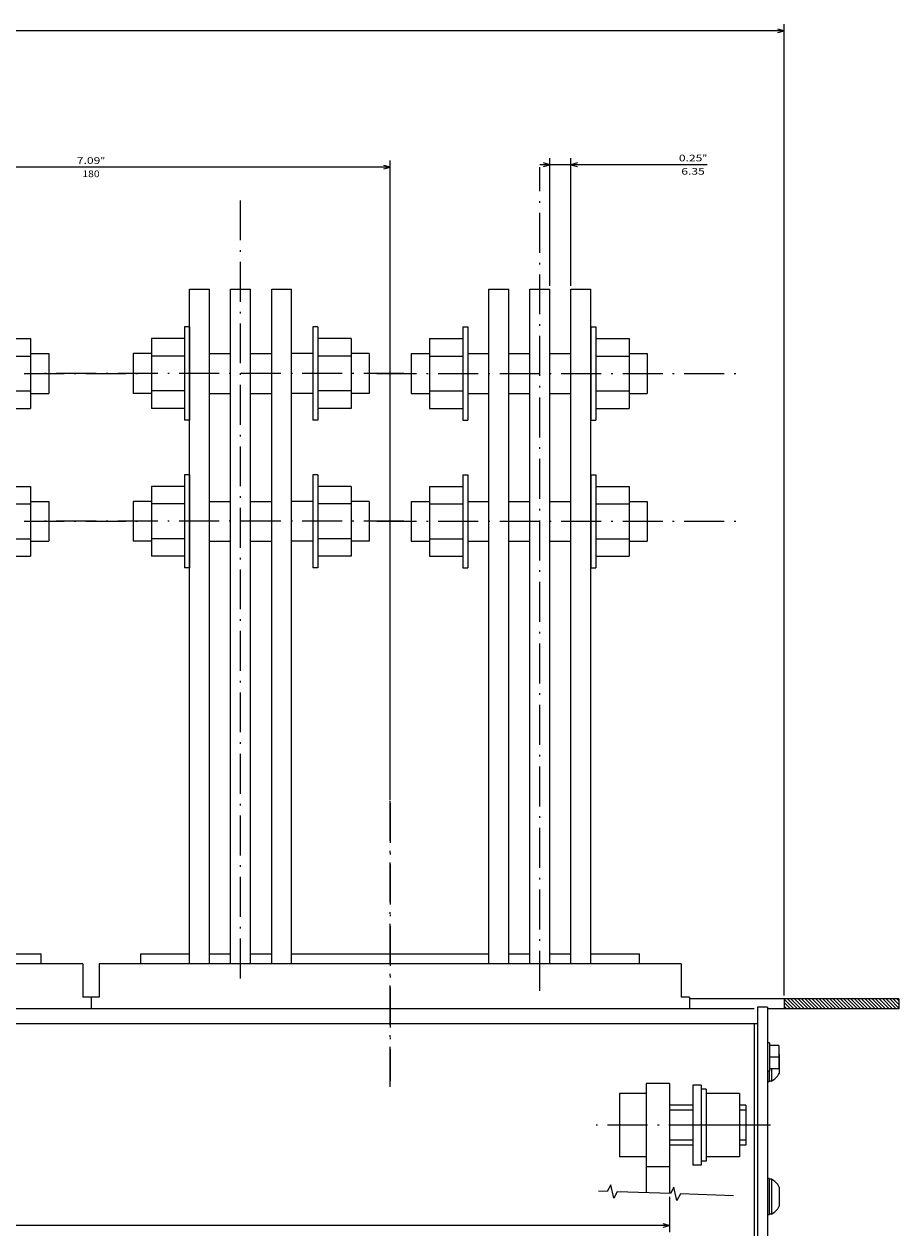
# Model space of a CAD drawing. Extents: x -1937 to 398, y 73 to 1445.
# Drawn here: x -707 to -444, y 447 to 809 of the extents above; entities that cross this region are included whole.
import ezdxf
from ezdxf.enums import TextEntityAlignment as Align

# ---------------------------------------------------------------- set-up
doc = ezdxf.new("R2010")
doc.units = 0
doc.linetypes.add('DASHDOT', pattern=[18.5, 12, -3, 0.5, -3])
doc.layers.get('0').update_dxf_attribs({"linetype": 'CONTINUOUS'})
doc.styles.get("Standard").update_dxf_attribs({"font": 'isocp.shx'})

# ---------------------------------------------------------------- blocks, each defined once
blk = doc.blocks.new('BLOCK4')
at = {"color": 7, "linetype": 'DASHDOT'}
for p, q in [((-225, -159.063919), (-225, -256.938049)), ((-270, -187.906128), (-270, -435.655182)), ((-180, -191.67131), (-180, -428.124817))]:
    blk.add_line(p, q, dxfattribs=at)
at = {"color": 4, "ltscale": 0.075}
for p, q in [((-300, -196.000031), (-300, -199.000031)), ((-150, -196.000031), (-150, -199.000031))]:
    blk.add_line(p, q, dxfattribs=at)
at = {"color": 7, "ltscale": 0.36625}
for p, q in [((-285.350006, -199.000031), (-300, -199.000031)), ((-150, -199.000031), (-164.649994, -199.000031))]:
    blk.add_line(p, q, dxfattribs=at)
at = {"color": 7}
for p, q in [((-285.350006, -196.000031), (-285.350006, -399.000031)), ((-279.350006, -196.000031), (-279.350006, -399.000031)), ((-273, -196.000031), (-273, -399.000031)), ((-267, -196.000031), (-267, -399.000031)), ((-260.649994, -196.000031), (-260.649994, -399.000031)), ((-254.649994, -196.000031), (-254.649994, -399.000031)), ((-195.350006, -199.000031), (-254.649994, -199.000031)), ((-195.350006, -196.000031), (-195.350006, -399.000031)), ((-189.350006, -196.000031), (-189.350006, -399.000031)), ((-183, -196.000031), (-183, -399.000031)), ((-177, -196.000031), (-177, -399.000031)), ((-170.649994, -196.000031), (-170.650009, -399.000031)), ((-164.649994, -196.000031), (-164.650009, -399.000031))]:
    blk.add_line(p, q, dxfattribs=at)
at = {"color": 7, "ltscale": 0.15875}
for p, q in [((-273, -199.000031), (-279.350006, -199.000031)), ((-260.649994, -199.000031), (-267, -199.000031)), ((-183, -199.000031), (-189.350006, -199.000031)), ((-170.649994, -199.000031), (-177, -199.000031)), ((-273, -323.150024), (-279.350006, -323.150024)), ((-260.649994, -323.150024), (-267, -323.150024)), ((-248.300003, -323.150024), (-254.650009, -323.150024)), ((-201.699997, -323.150024), (-195.349991, -323.150024)), ((-183, -323.150024), (-189.350006, -323.150024)), ((-170.649994, -323.150024), (-177, -323.150024)), ((-273, -335.150024), (-279.350006, -335.150024)), ((-260.649994, -335.150024), (-267, -335.150024)), ((-248.300003, -335.150024), (-254.650009, -335.150024)), ((-201.699997, -335.150024), (-195.349991, -335.150024)), ((-183, -335.150024), (-189.350006, -335.150024)), ((-170.649994, -335.150024), (-177, -335.150024)), ((-273, -367.600037), (-279.350006, -367.600037)), ((-260.649994, -367.600037), (-267, -367.600037)), ((-248.300003, -367.600037), (-254.650009, -367.600037)), ((-201.699997, -367.600037), (-195.349991, -367.600037)), ((-183, -367.600037), (-189.350006, -367.600037)), ((-170.650009, -367.600037), (-177, -367.600037)), ((-273, -379.600037), (-279.350006, -379.600037)), ((-260.649994, -379.600037), (-267, -379.600037)), ((-248.300003, -379.600037), (-254.650009, -379.600037)), ((-201.699997, -379.600037), (-195.349991, -379.600037)), ((-183, -379.600037), (-189.350006, -379.600037)), ((-170.650009, -379.600037), (-177, -379.600037))]:
    blk.add_line(p, q, dxfattribs=at)
at = {"color": 3}
for p, q in [((-296.850006, -339.650024), (-296.850006, -318.650024)), ((-286.850006, -343.150024), (-286.850006, -315.150024)), ((-285.350006, -343.150024), (-285.350006, -315.150024)), ((-248.300003, -343.150024), (-248.300003, -315.150024)), ((-246.800003, -343.150024), (-246.800003, -315.150024)), ((-236.800003, -339.650024), (-236.800003, -318.650024)), ((-213.199997, -339.650024), (-213.199997, -318.650024)), ((-203.199997, -343.150024), (-203.199997, -315.150024)), ((-201.699997, -343.150024), (-201.699997, -315.150024)), ((-164.649994, -343.150024), (-164.649994, -315.150024)), ((-163.149994, -343.150024), (-163.149994, -315.150024)), ((-153.149994, -339.650024), (-153.149994, -318.650024)), ((-286.850006, -387.600037), (-286.850006, -359.600037)), ((-285.350006, -387.600037), (-285.350006, -359.600037)), ((-248.300003, -387.600037), (-248.300003, -359.600037)), ((-246.800003, -387.600037), (-246.800003, -359.600037)), ((-203.199997, -387.600037), (-203.199997, -359.600037)), ((-201.699997, -387.600037), (-201.699997, -359.600037)), ((-164.649994, -387.600037), (-164.649994, -359.600037)), ((-163.149994, -387.600037), (-163.149994, -359.600037)), ((-296.850006, -384.100037), (-296.850006, -363.100037)), ((-236.800003, -384.100037), (-236.800003, -363.100037)), ((-213.199997, -384.100037), (-213.199997, -363.100037)), ((-153.149994, -384.100037), (-153.149994, -363.100037))]:
    blk.add_line(p, q, dxfattribs=at)
at = {"color": 3, "ltscale": 0.25}
for p, q in [((-286.850006, -318.650024), (-296.850006, -318.650024)), ((-236.800003, -318.650024), (-246.800003, -318.650024)), ((-213.199997, -318.650024), (-203.199997, -318.650024)), ((-163.149994, -318.650024), (-153.149994, -318.650024)), ((-286.850006, -323.900024), (-296.850006, -323.900024)), ((-236.800003, -323.900024), (-246.800003, -323.900024)), ((-213.199997, -323.900024), (-203.199997, -323.900024)), ((-163.149994, -323.900024), (-153.149994, -323.900024)), ((-286.850006, -334.400024), (-296.850006, -334.400024)), ((-236.800003, -334.400024), (-246.800003, -334.400024)), ((-213.199997, -334.400024), (-203.199997, -334.400024)), ((-163.149994, -334.400024), (-153.149994, -334.400024)), ((-286.850006, -339.650024), (-296.850006, -339.650024)), ((-236.800003, -339.650024), (-246.800003, -339.650024)), ((-213.199997, -339.650024), (-203.199997, -339.650024)), ((-163.149994, -339.650024), (-153.149994, -339.650024)), ((-286.850006, -363.100037), (-296.850006, -363.100037)), ((-236.800003, -363.100037), (-246.800003, -363.100037)), ((-213.199997, -363.100037), (-203.199997, -363.100037)), ((-163.149994, -363.100037), (-153.149994, -363.100037)), ((-286.850006, -368.350037), (-296.850006, -368.350037)), ((-236.800003, -368.350037), (-246.800003, -368.350037)), ((-213.199997, -368.350037), (-203.199997, -368.350037)), ((-163.149994, -368.350037), (-153.149994, -368.350037)), ((-286.850006, -378.850037), (-296.850006, -378.850037)), ((-236.800003, -378.850037), (-246.800003, -378.850037)), ((-213.199997, -378.850037), (-203.199997, -378.850037)), ((-163.149994, -378.850037), (-153.149994, -378.850037)), ((-286.850006, -384.100037), (-296.850006, -384.100037)), ((-236.800003, -384.100037), (-246.800003, -384.100037)), ((-213.199997, -384.100037), (-203.199997, -384.100037)), ((-163.149994, -384.100037), (-153.149994, -384.100037))]:
    blk.add_line(p, q, dxfattribs=at)
at = {"color": 3, "ltscale": 0.0375}
for p, q in [((-285.350006, -315.150024), (-286.850006, -315.150024)), ((-246.800003, -315.150024), (-248.300003, -315.150024)), ((-203.199997, -315.150024), (-201.699997, -315.150024)), ((-164.649994, -315.150024), (-163.149994, -315.150024)), ((-285.350006, -343.150024), (-286.850006, -343.150024)), ((-246.800003, -343.150024), (-248.300003, -343.150024)), ((-203.199997, -343.150024), (-201.699997, -343.150024)), ((-164.649994, -343.150024), (-163.149994, -343.150024)), ((-285.350006, -359.600037), (-286.850006, -359.600037)), ((-246.800003, -359.600037), (-248.300003, -359.600037)), ((-203.199997, -359.600037), (-201.699997, -359.600037)), ((-164.649994, -359.600037), (-163.149994, -359.600037)), ((-285.350006, -387.600037), (-286.850006, -387.600037)), ((-246.800003, -387.600037), (-248.300003, -387.600037)), ((-203.199997, -387.600037), (-201.699997, -387.600037)), ((-164.649994, -387.600037), (-163.149994, -387.600037))]:
    blk.add_line(p, q, dxfattribs=at)
at = {"color": 3, "linetype": 'DASHDOT'}
for p, q in [((-285.350006, -339.150024), (-285.350006, -319.150024)), ((-248.300003, -339.150024), (-248.300003, -319.150024)), ((-201.699997, -339.150024), (-201.699997, -319.150024)), ((-164.649994, -339.150024), (-164.649994, -319.150024)), ((-220.941956, -329.150024), (-330.099457, -329.150024)), ((-229.058044, -329.150024), (-119.900528, -329.150024)), ((-285.350006, -383.600037), (-285.350006, -363.600037)), ((-248.300003, -383.600037), (-248.300003, -363.600037)), ((-201.699997, -383.600037), (-201.699997, -363.600037)), ((-164.649994, -383.600037), (-164.649994, -363.600037)), ((-220.941956, -373.600037), (-330.099457, -373.600037)), ((-229.058044, -373.600037), (-119.900528, -373.600037))]:
    blk.add_line(p, q, dxfattribs=at)
at = {"color": 3, "ltscale": 0.13625}
for p, q in [((-296.850006, -323.150024), (-302.300018, -323.150024)), ((-153.149994, -323.150024), (-147.699997, -323.150024)), ((-296.850006, -335.150024), (-302.300018, -335.150024)), ((-153.149994, -335.150024), (-147.699997, -335.150024)), ((-296.850006, -367.600037), (-302.300018, -367.600037)), ((-153.149994, -367.600037), (-147.699997, -367.600037)), ((-296.850006, -379.600037), (-302.300018, -379.600037)), ((-153.149994, -379.600037), (-147.699997, -379.600037))]:
    blk.add_line(p, q, dxfattribs=at)
at = {"color": 3, "ltscale": 0.3}
for p, q in [((-302.300018, -335.150024), (-302.300018, -323.150024)), ((-231.320007, -335.150024), (-231.320007, -323.150024)), ((-218.679993, -335.150024), (-218.679993, -323.150024)), ((-147.699997, -335.150024), (-147.699997, -323.150024)), ((-302.300018, -379.600037), (-302.300018, -367.600037)), ((-231.320007, -379.600037), (-231.320007, -367.600037)), ((-218.679993, -379.600037), (-218.679993, -367.600037)), ((-147.699997, -379.600037), (-147.699997, -367.600037))]:
    blk.add_line(p, q, dxfattribs=at)
at = {"color": 3, "ltscale": 0.137}
for p, q in [((-231.320007, -323.150024), (-236.800003, -323.150024)), ((-218.679993, -323.150024), (-213.199997, -323.150024)), ((-231.320007, -335.150024), (-236.800003, -335.150024)), ((-218.679993, -335.150024), (-213.199997, -335.150024)), ((-231.320007, -367.600037), (-236.800003, -367.600037)), ((-218.679993, -367.600037), (-213.199997, -367.600037)), ((-231.320007, -379.600037), (-236.800003, -379.600037)), ((-218.679993, -379.600037), (-213.199997, -379.600037))]:
    blk.add_line(p, q, dxfattribs=at)
at = {"color": 7, "ltscale": 0.15}
for p, q in [((-279.350006, -399.000031), (-285.350006, -399.000031)), ((-267, -399.000031), (-273, -399.000031)), ((-254.649994, -399.000031), (-260.649994, -399.000031)), ((-189.350006, -399.000031), (-195.350006, -399.000031)), ((-177, -399.000031), (-183, -399.000031)), ((-164.650009, -399.000031), (-170.650009, -399.000031))]:
    blk.add_line(p, q, dxfattribs=at)
at = {"color": 7}
blk.add_point((-225, -196.000031), dxfattribs=at)
blk = doc.blocks.new('BLOCK5')
at = {"color": 7, "linetype": 'DASHDOT'}
for p, q in [((-45, -159.063919), (-45, -256.938049)), ((-90, -187.906128), (-90, -435.655182)), ((0, -191.67131), (0, -428.124817))]:
    blk.add_line(p, q, dxfattribs=at)
at = {"color": 4, "ltscale": 0.075}
for p, q in [((-120, -196.000031), (-120, -199.000031)), ((30, -196.000031), (30, -199.000031))]:
    blk.add_line(p, q, dxfattribs=at)
at = {"color": 7, "ltscale": 0.36625}
for p, q in [((-105.349998, -199.000031), (-120, -199.000031)), ((30, -199.000031), (15.349998, -199.000031))]:
    blk.add_line(p, q, dxfattribs=at)
at = {"color": 7}
for p, q in [((-105.349998, -196.000031), (-105.349998, -399.000031)), ((-99.349998, -196.000031), (-99.349998, -399.000031)), ((-93, -196.000031), (-93, -399.000031)), ((-87, -196.000031), (-87, -399.000031)), ((-80.650002, -196.000031), (-80.650002, -399.000031)), ((-74.650002, -196.000031), (-74.650002, -399.000031)), ((-15.35, -199.000031), (-74.650002, -199.000031)), ((-15.35, -196.000031), (-15.35, -399.000031)), ((-9.349998, -196.000031), (-9.349998, -399.000031)), ((-3, -196.000031), (-3, -399.000031)), ((3, -196.000031), (3, -399.000031)), ((9.349998, -196.000031), (9.349998, -399.000031)), ((15.349998, -196.000031), (15.349998, -399.000031))]:
    blk.add_line(p, q, dxfattribs=at)
at = {"color": 7, "ltscale": 0.15875}
for p, q in [((-93, -199.000031), (-99.349998, -199.000031)), ((-80.650002, -199.000031), (-87, -199.000031)), ((-3, -199.000031), (-9.349998, -199.000031)), ((9.349998, -199.000031), (3, -199.000031)), ((-93, -323.150024), (-99.349998, -323.150024)), ((-80.650002, -323.150024), (-87, -323.150024)), ((-68.300003, -323.150024), (-74.649994, -323.150024)), ((-21.700001, -323.150024), (-15.350002, -323.150024)), ((-3, -323.150024), (-9.349998, -323.150024)), ((9.349998, -323.150024), (3, -323.150024)), ((-93, -335.150024), (-99.349998, -335.150024)), ((-80.650002, -335.150024), (-87, -335.150024)), ((-68.300003, -335.150024), (-74.649994, -335.150024)), ((-21.700001, -335.150024), (-15.350002, -335.150024)), ((-3, -335.150024), (-9.349998, -335.150024)), ((9.349998, -335.150024), (3, -335.150024)), ((-93, -367.600037), (-99.349998, -367.600037)), ((-80.650002, -367.600037), (-87, -367.600037)), ((-68.300003, -367.600037), (-74.649994, -367.600037)), ((-21.700001, -367.600037), (-15.350002, -367.600037)), ((-3, -367.600037), (-9.349998, -367.600037)), ((9.349998, -367.600037), (3, -367.600037)), ((-93, -379.600037), (-99.349998, -379.600037)), ((-80.650002, -379.600037), (-87, -379.600037)), ((-68.300003, -379.600037), (-74.649994, -379.600037)), ((-21.700001, -379.600037), (-15.350002, -379.600037)), ((-3, -379.600037), (-9.349998, -379.600037)), ((9.349998, -379.600037), (3, -379.600037))]:
    blk.add_line(p, q, dxfattribs=at)
at = {"color": 3}
for p, q in [((-116.849998, -339.650024), (-116.849998, -318.650024)), ((-106.849998, -343.150024), (-106.849998, -315.150024)), ((-105.349998, -343.150024), (-105.349998, -315.150024)), ((-68.300003, -343.150024), (-68.300003, -315.150024)), ((-66.800003, -343.150024), (-66.800003, -315.150024)), ((-56.799999, -339.650024), (-56.799999, -318.650024)), ((-33.200001, -339.650024), (-33.200001, -318.650024)), ((-23.200001, -343.150024), (-23.200001, -315.150024)), ((-21.700001, -343.150024), (-21.700001, -315.150024)), ((15.349998, -343.150024), (15.349998, -315.150024)), ((16.849998, -343.150024), (16.849998, -315.150024)), ((26.849998, -339.650024), (26.849998, -318.650024)), ((-106.849998, -387.600037), (-106.849998, -359.600037)), ((-105.349998, -387.600037), (-105.349998, -359.600037)), ((-68.300003, -387.600037), (-68.300003, -359.600037)), ((-66.800003, -387.600037), (-66.800003, -359.600037)), ((-23.200001, -387.600037), (-23.200001, -359.600037)), ((-21.700001, -387.600037), (-21.700001, -359.600037)), ((15.349998, -387.600037), (15.349998, -359.600037)), ((16.849998, -387.600037), (16.849998, -359.600037)), ((-116.849998, -384.100037), (-116.849998, -363.100037)), ((-56.799999, -384.100037), (-56.799999, -363.100037)), ((-33.200001, -384.100037), (-33.200001, -363.100037)), ((26.849998, -384.100037), (26.849998, -363.100037))]:
    blk.add_line(p, q, dxfattribs=at)
at = {"color": 3, "ltscale": 0.25}
for p, q in [((-106.849998, -318.650024), (-116.849998, -318.650024)), ((-56.799999, -318.650024), (-66.800003, -318.650024)), ((-33.200001, -318.650024), (-23.200001, -318.650024)), ((16.849998, -318.650024), (26.849998, -318.650024)), ((-106.849998, -323.900024), (-116.849998, -323.900024)), ((-56.799999, -323.900024), (-66.800003, -323.900024)), ((-33.200001, -323.900024), (-23.200001, -323.900024)), ((16.849998, -323.900024), (26.849998, -323.900024)), ((-106.849998, -334.400024), (-116.849998, -334.400024)), ((-56.799999, -334.400024), (-66.800003, -334.400024)), ((-33.200001, -334.400024), (-23.200001, -334.400024)), ((16.849998, -334.400024), (26.849998, -334.400024)), ((-106.849998, -339.650024), (-116.849998, -339.650024)), ((-56.799999, -339.650024), (-66.800003, -339.650024)), ((-33.200001, -339.650024), (-23.200001, -339.650024)), ((16.849998, -339.650024), (26.849998, -339.650024)), ((-106.849998, -363.100037), (-116.849998, -363.100037)), ((-56.799999, -363.100037), (-66.800003, -363.100037)), ((-33.200001, -363.100037), (-23.200001, -363.100037)), ((16.849998, -363.100037), (26.849998, -363.100037)), ((-106.849998, -368.350037), (-116.849998, -368.350037)), ((-56.799999, -368.350037), (-66.800003, -368.350037)), ((-33.200001, -368.350037), (-23.200001, -368.350037)), ((16.849998, -368.350037), (26.849998, -368.350037)), ((-106.849998, -378.850037), (-116.849998, -378.850037)), ((-56.799999, -378.850037), (-66.800003, -378.850037)), ((-33.200001, -378.850037), (-23.200001, -378.850037)), ((16.849998, -378.850037), (26.849998, -378.850037)), ((-106.849998, -384.100037), (-116.849998, -384.100037)), ((-56.799999, -384.100037), (-66.800003, -384.100037)), ((-33.200001, -384.100037), (-23.200001, -384.100037)), ((16.849998, -384.100037), (26.849998, -384.100037))]:
    blk.add_line(p, q, dxfattribs=at)
at = {"color": 3, "ltscale": 0.0375}
for p, q in [((-105.349998, -315.150024), (-106.849998, -315.150024)), ((-66.800003, -315.150024), (-68.300003, -315.150024)), ((-23.200001, -315.150024), (-21.700001, -315.150024)), ((15.349998, -315.150024), (16.849998, -315.150024)), ((-105.349998, -343.150024), (-106.849998, -343.150024)), ((-66.800003, -343.150024), (-68.300003, -343.150024)), ((-23.200001, -343.150024), (-21.700001, -343.150024)), ((15.349998, -343.150024), (16.849998, -343.150024)), ((-105.349998, -359.600037), (-106.849998, -359.600037)), ((-66.800003, -359.600037), (-68.300003, -359.600037)), ((-23.200001, -359.600037), (-21.700001, -359.600037)), ((15.349998, -359.600037), (16.849998, -359.600037)), ((-105.349998, -387.600037), (-106.849998, -387.600037)), ((-66.800003, -387.600037), (-68.300003, -387.600037)), ((-23.200001, -387.600037), (-21.700001, -387.600037)), ((15.349998, -387.600037), (16.849998, -387.600037))]:
    blk.add_line(p, q, dxfattribs=at)
at = {"color": 3, "linetype": 'DASHDOT'}
for p, q in [((-105.349998, -339.150024), (-105.349998, -319.150024)), ((-68.300003, -339.150024), (-68.300003, -319.150024)), ((-21.700001, -339.150024), (-21.700001, -319.150024)), ((15.349998, -339.150024), (15.349998, -319.150024)), ((-40.941956, -329.150024), (-150.099457, -329.150024)), ((-49.058044, -329.150024), (60.099461, -329.150024)), ((-105.349998, -383.600037), (-105.349998, -363.600037)), ((-68.300003, -383.600037), (-68.300003, -363.600037)), ((-21.700001, -383.600037), (-21.700001, -363.600037)), ((15.349998, -383.600037), (15.349998, -363.600037)), ((-40.941956, -373.600037), (-150.099457, -373.600037)), ((-49.058044, -373.600037), (60.099461, -373.600037))]:
    blk.add_line(p, q, dxfattribs=at)
at = {"color": 3, "ltscale": 0.13625}
for p, q in [((-116.849998, -323.150024), (-122.300003, -323.150024)), ((26.849998, -323.150024), (32.299999, -323.150024)), ((-116.849998, -335.150024), (-122.300003, -335.150024)), ((26.849998, -335.150024), (32.299999, -335.150024)), ((-116.849998, -367.600037), (-122.300003, -367.600037)), ((26.849998, -367.600037), (32.299999, -367.600037)), ((-116.849998, -379.600037), (-122.300003, -379.600037)), ((26.849998, -379.600037), (32.299999, -379.600037))]:
    blk.add_line(p, q, dxfattribs=at)
at = {"color": 3, "ltscale": 0.3}
for p, q in [((-122.300003, -335.150024), (-122.300003, -323.150024)), ((-51.32, -335.150024), (-51.32, -323.150024)), ((-38.68, -335.150024), (-38.68, -323.150024)), ((32.299999, -335.150024), (32.299999, -323.150024)), ((-122.300003, -379.600037), (-122.300003, -367.600037)), ((-51.32, -379.600037), (-51.32, -367.600037)), ((-38.68, -379.600037), (-38.68, -367.600037)), ((32.299999, -379.600037), (32.299999, -367.600037))]:
    blk.add_line(p, q, dxfattribs=at)
at = {"color": 3, "ltscale": 0.137}
for p, q in [((-51.32, -323.150024), (-56.799999, -323.150024)), ((-38.68, -323.150024), (-33.200001, -323.150024)), ((-51.32, -335.150024), (-56.799999, -335.150024)), ((-38.68, -335.150024), (-33.200001, -335.150024)), ((-51.32, -367.600037), (-56.799999, -367.600037)), ((-38.68, -367.600037), (-33.200001, -367.600037)), ((-51.32, -379.600037), (-56.799999, -379.600037)), ((-38.68, -379.600037), (-33.200001, -379.600037))]:
    blk.add_line(p, q, dxfattribs=at)
at = {"color": 7, "ltscale": 0.15}
for p, q in [((-99.349998, -399.000031), (-105.349998, -399.000031)), ((-87, -399.000031), (-93, -399.000031)), ((-74.650002, -399.000031), (-80.650002, -399.000031)), ((-9.349998, -399.000031), (-15.35, -399.000031)), ((3, -399.000031), (-3, -399.000031)), ((15.349998, -399.000031), (9.349998, -399.000031))]:
    blk.add_line(p, q, dxfattribs=at)
at = {"color": 7}
blk.add_point((-45, -196.000031), dxfattribs=at)
blk = doc.blocks.new('BLOCK14')
at = {"color": 5}
for p, q in [((-343.5, -186.500031), (-343.5, -478.714722)), ((-343.5, -476.714722), (433.5, -476.714722))]:
    blk.add_line(p, q, dxfattribs=at)
blk.add_lwpolyline([(-341.568146, -476.197083), (-343.5, -476.714722), (-341.568146, -477.232361)], dxfattribs=at)
blk = doc.blocks.new('BLOCK15')
at = {"color": 5, "ltscale": 0.265685}
blk.add_line((-309, -125.929619), (-309, -115.302216), dxfattribs=at)
at = {"color": 5}
blk.add_line((-309, -117.302216), (399, -117.302216), dxfattribs=at)
blk.add_lwpolyline([(-307.068146, -116.784576), (-309, -117.302216), (-307.068146, -117.819855)], dxfattribs=at)
blk = doc.blocks.new('BLOCK18')
at = {"color": 5}
for p, q in [((-225, -245.411163), (-225, -437.674164)), ((-45, -245.411163), (-45, -437.674164)), ((-225, -435.674164), (-45, -435.674164))]:
    blk.add_line(p, q, dxfattribs=at)
for points in [[(-223.068146, -435.156525), (-225, -435.674164), (-223.068146, -436.191803)], [(-46.93185, -436.191803), (-45, -435.674164), (-46.93185, -435.156525)]]:
    blk.add_lwpolyline(points, dxfattribs=at)
for s, p, p2 in [('180', (-132.399994, -432.674164), (-137.600006, -432.674164)), ('"', (-137.800003, -436.674164), (-139.266678, -436.674164)), ('7.09', (-130.733322, -436.674164), (-137.800003, -436.674164))]:
    blk.add_text(s, height=2, rotation=180.000005, dxfattribs=at).set_placement(p, p2, align=Align.FIT)
blk = doc.blocks.new('BLOCK26')
at = {"color": 5}
for p, q in [((-279.350006, -400.000031), (-279.350006, -438.420197)), ((-273, -400.000031), (-273, -438.420197)), ((-320.346741, -436.420197), (-270, -436.420197))]:
    blk.add_line(p, q, dxfattribs=at)
for points in [[(-281.28186, -436.937836), (-279.350006, -436.420197), (-281.28186, -435.902557)], [(-271.068146, -435.902557), (-273, -436.420197), (-271.068146, -436.937836)]]:
    blk.add_lwpolyline(points, dxfattribs=at)
for s, p, p2 in [('6.35', (-312.546753, -433.420197), (-319.613403, -433.420197)), ('0.25', (-311.813416, -437.420197), (-318.880066, -437.420197)), ('"', (-318.880066, -437.420197), (-320.346741, -437.420197))]:
    blk.add_text(s, height=2, rotation=180.000005, dxfattribs=at).set_placement(p, p2, align=Align.FIT)
blk = doc.blocks.new('BLOCK27')
at = {"color": 3, "ltscale": 0.097738}
blk.add_line((-375.235535, -185.500031), (-378, -182.73558), dxfattribs=at)
at = {"color": 3, "ltscale": 0.060238}
blk.add_line((-376.296204, -185.500031), (-378, -183.796234), dxfattribs=at)
at = {"color": 3, "ltscale": 0.106066}
for p, q in [((-374.174896, -185.500031), (-377.174896, -182.500031)), ((-373.114227, -185.500031), (-376.114227, -182.500031)), ((-372.053558, -185.500031), (-375.053558, -182.500031)), ((-369.932251, -185.500031), (-372.932251, -182.500031)), ((-368.871582, -185.500031), (-371.871582, -182.500031)), ((-366.750275, -185.500031), (-369.750275, -182.500031)), ((-365.689606, -185.500031), (-368.689606, -182.500031)), ((-364.628937, -185.500031), (-367.628937, -182.500031)), ((-363.568298, -185.500031), (-366.568298, -182.500031)), ((-362.507629, -185.500031), (-365.507629, -182.500031)), ((-361.44696, -185.500031), (-364.44696, -182.500031)), ((-360.386322, -185.500031), (-363.386322, -182.500031)), ((-359.325653, -185.500031), (-362.325653, -182.500031)), ((-358.264984, -185.500031), (-361.264984, -182.500031)), ((-356.143677, -185.500031), (-359.143677, -182.500031)), ((-355.083008, -185.500031), (-358.083008, -182.500031)), ((-354.022339, -185.500031), (-357.022339, -182.500031)), ((-352.9617, -185.500031), (-355.9617, -182.500031)), ((-351.901031, -185.500031), (-354.901031, -182.500031)), ((-350.840363, -185.500031), (-353.840363, -182.500031)), ((-349.779724, -185.500031), (-352.779724, -182.500031)), ((-348.719055, -185.500031), (-351.719055, -182.500031)), ((-347.658386, -185.500031), (-350.658386, -182.500031)), ((-346.597748, -185.500031), (-349.597748, -182.500031)), ((-345.537079, -185.500031), (-348.537079, -182.500031)), ((-344.47641, -185.500031), (-347.47641, -182.500031))]:
    blk.add_line(p, q, dxfattribs=at)
at = {"color": 3, "ltscale": 0.106065}
for p, q in [((-370.99292, -185.500031), (-373.992889, -182.500031)), ((-367.810944, -185.500031), (-370.810913, -182.500031)), ((-357.204346, -185.500031), (-360.204315, -182.500031))]:
    blk.add_line(p, q, dxfattribs=at)
at = {"color": 3, "ltscale": 0.103087}
blk.add_line((-343.5, -185.415787), (-346.415741, -182.500031), dxfattribs=at)
at = {"color": 3, "ltscale": 0.065588}
blk.add_line((-343.5, -184.355133), (-345.355103, -182.500031), dxfattribs=at)
at = {"color": 3, "ltscale": 0.028087}
blk.add_line((-343.5, -183.294464), (-344.294434, -182.500031), dxfattribs=at)
at = {"color": 3, "ltscale": 0.022738}
blk.add_line((-377.356873, -185.500031), (-378, -184.856888), dxfattribs=at)

msp = doc.modelspace()

# ---------------------------------------------------------------- linework, layer by layer
at = {"color": 7, "linetype": 'DASHDOT'}
for p, q in [((-596.536247, 574.53331), (-596.536247, 490.925018)), ((-482.193291, 477.622147), (-534.603935, 477.622147))]:
    msp.add_line(p, q, dxfattribs=at)
at = {"color": 9}
for p, q in [((-689.036247, 526.122177), (-864.036247, 526.122177)), ((-509.036247, 526.122177), (-684.036247, 526.122177))]:
    msp.add_line(p, q, dxfattribs=at)
at = {"color": 9, "ltscale": 0.25}
for p, q in [((-689.036247, 526.122177), (-689.036247, 516.122177)), ((-684.036247, 526.122177), (-684.036247, 516.122177)), ((-509.036247, 526.122177), (-509.036247, 516.122177))]:
    msp.add_line(p, q, dxfattribs=at)
at = {"color": 9, "ltscale": 0.125}
msp.add_line((-684.036247, 516.122177), (-689.036247, 516.122177), dxfattribs=at)
at = {"color": 9, "ltscale": 0.087501}
for p, q in [((-686.536247, 516.122177), (-686.536247, 512.622147)), ((-506.536247, 516.122177), (-506.536247, 512.622147))]:
    msp.add_line(p, q, dxfattribs=at)
at = {"color": 9, "ltscale": 0.0625}
msp.add_line((-506.536247, 516.122177), (-509.036247, 516.122177), dxfattribs=at)
at = {"color": 7}
for p, q in [((-443.536247, 515.622177), (-506.536247, 515.622177)), ((-443.536247, 512.622177), (-483.036247, 512.622177)), ((-505.536247, 489.622147), (-505.536247, 465.622147)), ((-503.036247, 489.622147), (-503.036247, 465.622147))]:
    msp.add_line(p, q, dxfattribs=at)
at = {"color": 7, "ltscale": 0.075}
for p, q in [((-478.036247, 515.622177), (-478.036247, 512.622177)), ((-443.536247, 515.622177), (-443.536247, 512.622177))]:
    msp.add_line(p, q, dxfattribs=at)
at = {"color": 2}
for p, q in [((-487.036247, 512.622147), (-1247.036247, 512.622147)), ((-486.036247, 508.122147), (-1246.036247, 508.122147)), ((-487.036247, 508.122147), (-487.036247, 268.122131))]:
    msp.add_line(p, q, dxfattribs=at)
at = {"color": 211, "ltscale": 0.075}
msp.add_line((-483.036247, 513.122147), (-486.036247, 513.122147), dxfattribs=at)
at = {"color": 211}
for p, q in [((-486.036247, 513.122147), (-486.036247, 143.622147)), ((-483.036247, 513.122147), (-483.036247, 143.622147))]:
    msp.add_line(p, q, dxfattribs=at)
at = {"color": 1, "ltscale": 0.015}
for p, q in [((-482.436241, 502.372131), (-483.036247, 502.372131)), ((-482.436241, 493.872131), (-483.036247, 493.872131))]:
    msp.add_line(p, q, dxfattribs=at)
at = {"color": 1, "ltscale": 0.2125}
msp.add_line((-482.436241, 502.372131), (-482.436241, 493.872131), dxfattribs=at)
at = {"color": 31, "ltscale": 0.07}
for p, q in [((-479.636253, 501.622131), (-482.436241, 501.622131)), ((-479.636253, 498.122131), (-482.436241, 498.122131)), ((-479.636253, 494.622131), (-482.436241, 494.622131))]:
    msp.add_line(p, q, dxfattribs=at)
at = {"color": 31, "ltscale": 0.175}
for p, q in [((-479.636253, 501.622131), (-479.636253, 494.622131)), ((-512.536247, 490.122147), (-519.536247, 490.122147)), ((-512.536247, 465.122147), (-519.536247, 465.122147))]:
    msp.add_line(p, q, dxfattribs=at)
at = {"color": 7, "ltscale": 0.004157}
msp.add_line((-479.536247, 499.026886), (-479.636253, 499.159714), dxfattribs=at)
at = {"color": 7, "ltscale": 0.145237}
for p, q in [((-479.536247, 499.026886), (-479.536247, 493.217407)), ((-479.536247, 499.026886), (-479.536247, 493.217407)), ((-479.536247, 459.026886), (-479.536247, 453.217407)), ((-479.536247, 459.026886), (-479.536247, 453.217407))]:
    msp.add_line(p, q, dxfattribs=at)
at = {"color": 1, "ltscale": 0.08125}
msp.add_line((-482.536247, 493.872131), (-482.536247, 490.622147), dxfattribs=at)
at = {"color": 7, "ltscale": 0.09375}
msp.add_line((-481.881523, 494.622131), (-481.881523, 490.872147), dxfattribs=at)
at = {"color": 31}
for p, q in [((-519.536247, 490.122147), (-519.536247, 457.301765)), ((-512.536247, 490.122147), (-512.536247, 457.051765))]:
    msp.add_line(p, q, dxfattribs=at)
at = {"color": 211, "ltscale": 0.0625}
for p, q in [((-503.036247, 489.622147), (-505.536247, 489.622147)), ((-503.036247, 465.622147), (-505.536247, 465.622147))]:
    msp.add_line(p, q, dxfattribs=at)
at = {"color": 1, "ltscale": 0.0125}
for p, q in [((-482.536247, 490.622147), (-483.036247, 490.622147)), ((-482.536247, 461.622147), (-483.036247, 461.622147)), ((-482.536247, 450.622147), (-483.036247, 450.622147))]:
    msp.add_line(p, q, dxfattribs=at)
at = {"color": 7, "ltscale": 0.016368}
for p, q in [((-481.881523, 490.872147), (-482.536247, 490.872147)), ((-481.881523, 461.372147), (-482.536247, 461.372147)), ((-481.881523, 450.872147), (-482.536247, 450.872147))]:
    msp.add_line(p, q, dxfattribs=at)
at = {"color": 7, "ltscale": 0.009991}
for p, q in [((-481.881523, 491.271774), (-481.881523, 490.872147)), ((-481.881523, 451.271782), (-481.881523, 450.872147))]:
    msp.add_line(p, q, dxfattribs=at)
at = {"color": 1, "ltscale": 0.2}
for p, q in [((-519.536247, 487.122147), (-527.536247, 487.122147)), ((-519.536247, 477.622147), (-527.536247, 477.622147)), ((-519.536247, 468.122147), (-527.536247, 468.122147))]:
    msp.add_line(p, q, dxfattribs=at)
at = {"color": 1, "ltscale": 0.475}
for p, q in [((-527.536247, 487.122147), (-527.536247, 468.122147)), ((-491.536247, 487.122147), (-491.536247, 468.122147))]:
    msp.add_line(p, q, dxfattribs=at)
at = {"color": 1, "ltscale": 0.0375}
for p, q in [((-501.536247, 488.472153), (-503.036247, 488.472153)), ((-501.536247, 466.772156), (-503.036247, 466.772156))]:
    msp.add_line(p, q, dxfattribs=at)
at = {"color": 1}
msp.add_line((-501.536247, 488.472153), (-501.536247, 466.772156), dxfattribs=at)
at = {"color": 1, "ltscale": 0.25}
for p, q in [((-491.536247, 487.122147), (-501.536247, 487.122147)), ((-491.536247, 477.622147), (-501.536247, 477.622147)), ((-491.536247, 468.122147), (-501.536247, 468.122147))]:
    msp.add_line(p, q, dxfattribs=at)
at = {"color": 7, "ltscale": 0.175}
for p, q in [((-505.536247, 483.622147), (-512.536247, 483.622147)), ((-505.536247, 482.122147), (-512.536247, 482.122147)), ((-505.536247, 473.122147), (-512.536247, 473.122147)), ((-505.536247, 471.622147), (-512.536247, 471.622147))]:
    msp.add_line(p, q, dxfattribs=at)
at = {"color": 1, "ltscale": 0.05}
for p, q in [((-489.536247, 483.622147), (-491.536247, 483.622147)), ((-489.536247, 471.622147), (-491.536247, 471.622147))]:
    msp.add_line(p, q, dxfattribs=at)
at = {"color": 7, "ltscale": 0.05}
for p, q in [((-489.536247, 482.122147), (-491.536247, 482.122147)), ((-489.536247, 473.122147), (-491.536247, 473.122147))]:
    msp.add_line(p, q, dxfattribs=at)
at = {"color": 1, "ltscale": 0.3}
msp.add_line((-489.536247, 483.622147), (-489.536247, 471.622147), dxfattribs=at)
at = {"color": 1, "ltscale": 0.275}
msp.add_line((-482.536247, 461.622147), (-482.536247, 450.622147), dxfattribs=at)
at = {"color": 7, "ltscale": 0.2625}
msp.add_line((-481.881523, 461.372147), (-481.881523, 450.872147), dxfattribs=at)
at = {"color": 7}
msp.add_lwpolyline([(-493.273735, 456.363823), (-509.263542, 456.934891), (-510.334282, 454.971855), (-511.19088, 459.00499), (-512.26162, 457.041962), (-528.251427, 457.613029), (-529.322166, 455.649994), (-530.178764, 459.683136), (-531.249535, 457.7201), (-533.861687, 457.813393)], dxfattribs=at)
for centre, radius, start, end in [((-484.786156, 496.122086), 5.999905, 298.954629, 331.044975), ((-484.786125, 456.122261), 5.999856, 28.954816, 61.045463), ((-484.786125, 456.122261), 5.999856, 298.954547, 331.04518)]:
    msp.add_arc(centre, radius, start, end, dxfattribs=at)
msp.add_point((-596.536247, 526.122177), dxfattribs=at)

# ---------------------------------------------------------------- block references
at = {"rotation": 180}
for name in ['BLOCK14', 'BLOCK18', 'BLOCK26', 'BLOCK5', 'BLOCK4', 'BLOCK27', 'BLOCK15']:
    msp.add_blockref(name, (-821.536247, 330.122147), dxfattribs=at)

doc.saveas('drawing.dxf')
